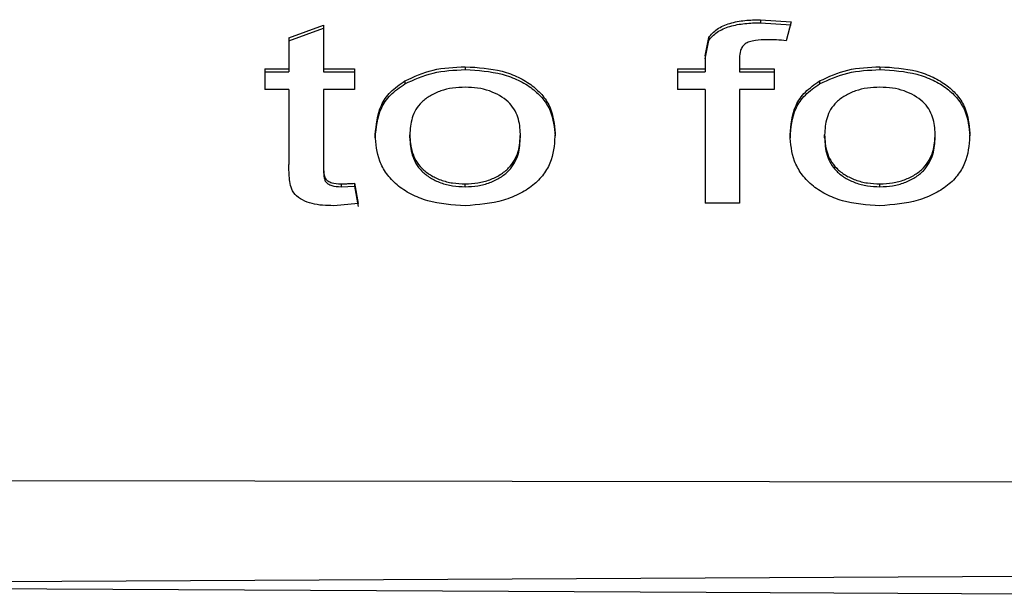
# Model space of a CAD drawing. Extents: x 0 to 414, y 0 to 297.
# Drawn here: x 89 to 90, y 262 to 263 of the extents above; entities that cross this region are included whole.
import ezdxf

# ---------------------------------------------------------------- set-up
doc = ezdxf.new("R2010")
doc.units = 0
doc.layers.get('0').update_dxf_attribs({"linetype": 'CONTINUOUS'})

msp = doc.modelspace()

# ---------------------------------------------------------------- linework, layer by layer
at = {"color": 7, "linetype": 'CONTINUOUS'}
for p, q in [((89.769, 262.7052), (89.8023, 262.7029)), ((89.769, 262.7052), (89.769, 262.7019)), ((89.8023, 262.7029), (89.797, 262.6823)), ((89.2555, 262.6856), (89.2931, 262.6994)), ((89.2555, 262.6824), (89.2931, 262.6961)), ((89.2931, 262.6994), (89.2931, 262.6517)), ((89.769, 262.7019), (89.8023, 262.6996)), ((89.2555, 262.6856), (89.2555, 262.6517)), ((89.7086, 262.6659), (89.7126, 262.6858)), ((89.7086, 262.6627), (89.7126, 262.6826)), ((89.7086, 262.6659), (89.7086, 262.6517)), ((89.7462, 262.6636), (89.7462, 262.6517)), ((89.2292, 262.6517), (89.2555, 262.6517)), ((89.2292, 262.6517), (89.2292, 262.6293)), ((89.2555, 262.6517), (89.2555, 262.6484)), ((89.2931, 262.6517), (89.327, 262.6517)), ((89.2931, 262.6517), (89.2931, 262.6484)), ((89.327, 262.6517), (89.327, 262.6293)), ((89.4476, 262.6541), (89.4476, 262.6509)), ((89.6785, 262.6517), (89.7086, 262.6517)), ((89.6785, 262.6517), (89.6785, 262.6293)), ((89.7086, 262.6517), (89.7086, 262.6484)), ((89.7462, 262.6517), (89.7838, 262.6517)), ((89.7462, 262.6517), (89.7462, 262.6484)), ((89.7838, 262.6517), (89.7838, 262.6293)), ((89.8991, 262.6541), (89.8991, 262.6509)), ((89.2292, 262.6484), (89.2555, 262.6484)), ((89.2931, 262.6484), (89.327, 262.6484)), ((89.6785, 262.6484), (89.7086, 262.6484)), ((89.7462, 262.6484), (89.7838, 262.6484)), ((89.2555, 262.6293), (89.2292, 262.6293)), ((89.2555, 262.6293), (89.2555, 262.5476)), ((89.2931, 262.6293), (89.2931, 262.5467)), ((89.327, 262.6293), (89.2931, 262.6293)), ((89.7086, 262.6293), (89.6785, 262.6293)), ((89.7086, 262.6293), (89.7086, 262.5055)), ((89.7462, 262.6293), (89.7462, 262.5055)), ((89.7838, 262.6293), (89.7462, 262.6293)), ((89.2931, 262.5467), (89.2931, 262.5436)), ((89.3123, 262.5267), (89.3123, 262.5236)), ((89.3123, 262.5236), (89.327, 262.5243)), ((89.327, 262.5273), (89.3308, 262.5052)), ((89.327, 262.5273), (89.327, 262.5243)), ((89.327, 262.5243), (89.3308, 262.5021)), ((89.3308, 262.5052), (89.3043, 262.5029)), ((89.7462, 262.5055), (89.7086, 262.5055)), ((88.5053, 262.2047), (90.2955, 262.2023)), ((88.5052, 262.0918), (90.2955, 262.1011))]:
    msp.add_line(p, q, dxfattribs=at)
at = {"color": 7, "linetype": 'CONTINUOUS', "flags": 128}
msp.add_lwpolyline([(88.4891, 262.0888), (89.7097, 262.0825), (91.1704, 262.0749)], dxfattribs=at)
at = {"color": 7, "linetype": 'CONTINUOUS'}
for points, knots in [([(89.7126, 262.6858), (89.7153, 262.689), (89.7209, 262.6955), (89.7354, 262.7018), (89.7519, 262.7048), (89.7633, 262.7051), (89.769, 262.7052)], [0, 0, 0, 0, 0.2493258, 0.499156, 0.7492842, 1, 1, 1, 1]), ([(89.7126, 262.6826), (89.7153, 262.6858), (89.7209, 262.6922), (89.7354, 262.6985), (89.7519, 262.7015), (89.7633, 262.7018), (89.769, 262.7019)], [0, 0, 0, 0, 0.249181, 0.498991, 0.74919, 1, 1, 1, 1]), ([(89.7126, 262.6858), (89.7126, 262.6853), (89.7126, 262.6842), (89.7126, 262.6831), (89.7126, 262.6826)], [0, 0, 0, 0, 0.49984, 1, 1, 1, 1]), ([(89.7759, 262.6835), (89.7717, 262.6834), (89.7652, 262.6832), (89.7572, 262.6815), (89.7521, 262.6792), (89.749, 262.6758), (89.7466, 262.6706), (89.7463, 262.6663), (89.7462, 262.6636)], [0, 0, 0, 0, 0.250153, 0.386741, 0.499972, 0.611281, 0.749751, 1, 1, 1, 1]), ([(89.797, 262.6823), (89.7935, 262.6827), (89.7865, 262.6833), (89.7795, 262.6835), (89.7759, 262.6835)], [0, 0, 0, 0, 0.5, 1, 1, 1, 1]), ([(89.3819, 262.6386), (89.3917, 262.6432), (89.4114, 262.6525), (89.4355, 262.6536), (89.4476, 262.6541)], [0, 0, 0, 0, 0.499723, 1, 1, 1, 1]), ([(89.3819, 262.6354), (89.3917, 262.64), (89.4114, 262.6493), (89.4355, 262.6504), (89.4476, 262.6509)], [0, 0, 0, 0, 0.49964, 1, 1, 1, 1]), ([(89.4476, 262.6541), (89.4613, 262.6533), (89.4819, 262.6521), (89.5059, 262.6429), (89.521, 262.6338), (89.5328, 262.6224), (89.5433, 262.6053), (89.5445, 262.5913), (89.5453, 262.582)], [0, 0, 0, 0, 0.249233, 0.373318, 0.499609, 0.622578, 0.750008, 1, 1, 1, 1]), ([(89.4476, 262.6509), (89.4613, 262.6501), (89.4819, 262.6488), (89.5059, 262.6397), (89.521, 262.6306), (89.5328, 262.6192), (89.5433, 262.6022), (89.5445, 262.5881), (89.5453, 262.5788)], [0, 0, 0, 0, 0.249399, 0.373511, 0.499826, 0.622757, 0.750151, 1, 1, 1, 1]), ([(89.8334, 262.6386), (89.8433, 262.6432), (89.863, 262.6525), (89.8871, 262.6536), (89.8991, 262.6541)], [0, 0, 0, 0, 0.499724, 1, 1, 1, 1]), ([(89.8334, 262.6354), (89.8433, 262.64), (89.863, 262.6493), (89.8871, 262.6504), (89.8991, 262.6509)], [0, 0, 0, 0, 0.499641, 1, 1, 1, 1]), ([(89.8991, 262.6541), (89.9129, 262.6533), (89.9335, 262.6521), (89.9575, 262.6429), (89.9726, 262.6338), (89.9844, 262.6224), (89.9948, 262.6053), (89.996, 262.5913), (89.9968, 262.582)], [0, 0, 0, 0, 0.249233, 0.373318, 0.499609, 0.622578, 0.750008, 1, 1, 1, 1]), ([(89.8991, 262.6509), (89.9129, 262.6501), (89.9335, 262.6488), (89.9575, 262.6397), (89.9726, 262.6306), (89.9843, 262.6192), (89.9948, 262.6022), (89.996, 262.5881), (89.9968, 262.5788)], [0, 0, 0, 0, 0.249399, 0.373511, 0.499827, 0.622757, 0.750151, 1, 1, 1, 1]), ([(89.3496, 262.5799), (89.3506, 262.5908), (89.352, 262.6072), (89.3652, 262.6271), (89.3763, 262.6348), (89.3819, 262.6386)], [0, 0, 0, 0, 0.49974, 0.749977, 1, 1, 1, 1]), ([(89.3819, 262.6386), (89.3819, 262.6381), (89.3819, 262.637), (89.3819, 262.6359), (89.3819, 262.6354)], [0, 0, 0, 0, 0.5003724, 1, 1, 1, 1]), ([(89.8012, 262.5799), (89.8021, 262.5908), (89.8036, 262.6072), (89.8168, 262.6271), (89.8279, 262.6348), (89.8334, 262.6386)], [0, 0, 0, 0, 0.49974, 0.749978, 1, 1, 1, 1]), ([(89.8334, 262.6386), (89.8334, 262.6381), (89.8334, 262.637), (89.8334, 262.6359), (89.8334, 262.6354)], [0, 0, 0, 0, 0.5003724, 1, 1, 1, 1]), ([(89.3496, 262.5768), (89.3506, 262.5877), (89.352, 262.604), (89.3652, 262.6239), (89.3763, 262.6316), (89.3819, 262.6354)], [0, 0, 0, 0, 0.499655, 0.749869, 1, 1, 1, 1]), ([(89.4476, 262.6318), (89.4429, 262.6316), (89.4337, 262.6313), (89.4206, 262.6281), (89.4093, 262.6228), (89.3968, 262.6136), (89.3884, 262.5987), (89.3876, 262.5862), (89.3872, 262.58)], [0, 0, 0, 0, 0.125311, 0.250188, 0.373923, 0.500447, 0.749662, 1, 1, 1, 1]), ([(89.5076, 262.5808), (89.5072, 262.5869), (89.5066, 262.5964), (89.5011, 262.6081), (89.4944, 262.6162), (89.4853, 262.6229), (89.474, 262.628), (89.4612, 262.6313), (89.4521, 262.6316), (89.4476, 262.6318)], [0, 0, 0, 0, 0.250002, 0.380349, 0.500127, 0.62679, 0.750393, 0.875259, 1, 1, 1, 1]), ([(89.8012, 262.5768), (89.8021, 262.5877), (89.8036, 262.604), (89.8168, 262.6239), (89.8279, 262.6316), (89.8334, 262.6354)], [0, 0, 0, 0, 0.4996553, 0.7498699, 1, 1, 1, 1]), ([(89.8991, 262.6318), (89.8945, 262.6316), (89.8853, 262.6313), (89.8722, 262.6281), (89.8608, 262.6228), (89.8484, 262.6136), (89.8399, 262.5987), (89.8392, 262.5862), (89.8388, 262.58)], [0, 0, 0, 0, 0.12531, 0.250188, 0.373923, 0.500447, 0.749662, 1, 1, 1, 1]), ([(89.9592, 262.5808), (89.9588, 262.5869), (89.9582, 262.5964), (89.9527, 262.6081), (89.946, 262.6162), (89.9369, 262.6229), (89.9256, 262.628), (89.9128, 262.6313), (89.9037, 262.6316), (89.8991, 262.6318)], [0, 0, 0, 0, 0.250002, 0.380348, 0.500126, 0.62679, 0.750392, 0.875258, 1, 1, 1, 1]), ([(89.4476, 262.5029), (89.4335, 262.5038), (89.4125, 262.5051), (89.388, 262.5151), (89.3727, 262.5252), (89.3612, 262.5377), (89.3514, 262.5559), (89.3503, 262.5703), (89.3496, 262.5799)], [0, 0, 0, 0, 0.249173, 0.373148, 0.499494, 0.624619, 0.749838, 1, 1, 1, 1]), ([(89.3496, 262.5799), (89.3496, 262.5794), (89.3496, 262.5783), (89.3496, 262.5773), (89.3496, 262.5768)], [0, 0, 0, 0, 0.4996365, 1, 1, 1, 1]), ([(89.3872, 262.58), (89.3876, 262.5737), (89.3884, 262.5611), (89.3969, 262.5458), (89.4091, 262.5361), (89.4206, 262.5307), (89.4337, 262.5272), (89.4429, 262.5268), (89.4476, 262.5267)], [0, 0, 0, 0, 0.25032, 0.499507, 0.625729, 0.749734, 0.874843, 1, 1, 1, 1]), ([(89.3872, 262.5769), (89.3872, 262.5774), (89.3872, 262.5784), (89.3872, 262.5795), (89.3872, 262.58)], [0, 0, 0, 0, 0.4996365, 1, 1, 1, 1]), ([(89.3872, 262.5769), (89.3876, 262.5706), (89.3884, 262.558), (89.3969, 262.5427), (89.4091, 262.533), (89.4206, 262.5276), (89.4337, 262.5241), (89.4429, 262.5238), (89.4476, 262.5236)], [0, 0, 0, 0, 0.250166, 0.499297, 0.625517, 0.749559, 0.874744, 1, 1, 1, 1]), ([(89.5453, 262.582), (89.5448, 262.5722), (89.544, 262.5575), (89.5348, 262.5387), (89.5235, 262.5261), (89.508, 262.5159), (89.4833, 262.5057), (89.4618, 262.504), (89.4476, 262.5029)], [0, 0, 0, 0, 0.2503256, 0.379189, 0.5006066, 0.6238421, 0.750251, 1, 1, 1, 1]), ([(89.4476, 262.5267), (89.4522, 262.5269), (89.4614, 262.5273), (89.4746, 262.5308), (89.486, 262.5364), (89.4983, 262.5463), (89.5066, 262.5618), (89.5073, 262.5744), (89.5076, 262.5808)], [0, 0, 0, 0, 0.124759, 0.249016, 0.374186, 0.500378, 0.7496, 1, 1, 1, 1]), ([(89.4476, 262.5236), (89.4522, 262.5238), (89.4614, 262.5242), (89.4746, 262.5277), (89.486, 262.5333), (89.4983, 262.5432), (89.5066, 262.5587), (89.5073, 262.5713), (89.5076, 262.5776)], [0, 0, 0, 0, 0.124857, 0.249196, 0.374404, 0.500616, 0.749736, 1, 1, 1, 1]), ([(89.5076, 262.5776), (89.5076, 262.5781), (89.5076, 262.5792), (89.5076, 262.5802), (89.5076, 262.5808)], [0, 0, 0, 0, 0.499805, 1, 1, 1, 1]), ([(89.5453, 262.582), (89.5453, 262.5814), (89.5453, 262.5804), (89.5453, 262.5793), (89.5453, 262.5788)], [0, 0, 0, 0, 0.5001689, 1, 1, 1, 1]), ([(89.8991, 262.5029), (89.8851, 262.5038), (89.864, 262.5051), (89.8396, 262.5151), (89.8242, 262.5252), (89.8128, 262.5377), (89.803, 262.5559), (89.8019, 262.5703), (89.8012, 262.5799)], [0, 0, 0, 0, 0.249173, 0.373148, 0.499494, 0.624619, 0.749838, 1, 1, 1, 1]), ([(89.8012, 262.5799), (89.8012, 262.5794), (89.8012, 262.5783), (89.8012, 262.5773), (89.8012, 262.5768)], [0, 0, 0, 0, 0.4996365, 1, 1, 1, 1]), ([(89.8388, 262.58), (89.8392, 262.5737), (89.8399, 262.5611), (89.8485, 262.5458), (89.8607, 262.5361), (89.8722, 262.5307), (89.8853, 262.5272), (89.8945, 262.5268), (89.8991, 262.5267)], [0, 0, 0, 0, 0.25032, 0.499507, 0.625729, 0.749734, 0.874844, 1, 1, 1, 1]), ([(89.8388, 262.5769), (89.8388, 262.5774), (89.8388, 262.5784), (89.8388, 262.5795), (89.8388, 262.58)], [0, 0, 0, 0, 0.4996365, 1, 1, 1, 1]), ([(89.8388, 262.5769), (89.8392, 262.5706), (89.8399, 262.558), (89.8485, 262.5427), (89.8607, 262.533), (89.8722, 262.5276), (89.8853, 262.5241), (89.8945, 262.5238), (89.8991, 262.5236)], [0, 0, 0, 0, 0.250167, 0.499297, 0.625517, 0.74956, 0.874745, 1, 1, 1, 1]), ([(89.9968, 262.582), (89.9964, 262.5722), (89.9956, 262.5575), (89.9864, 262.5387), (89.975, 262.5261), (89.9596, 262.5159), (89.9349, 262.5057), (89.9134, 262.504), (89.8991, 262.5029)], [0, 0, 0, 0, 0.2503256, 0.3791888, 0.5006064, 0.6238421, 0.7502507, 1, 1, 1, 1]), ([(89.8991, 262.5267), (89.9038, 262.5269), (89.913, 262.5273), (89.9261, 262.5308), (89.9376, 262.5364), (89.9498, 262.5463), (89.9581, 262.5618), (89.9589, 262.5744), (89.9592, 262.5808)], [0, 0, 0, 0, 0.124758, 0.249017, 0.374186, 0.500378, 0.7496, 1, 1, 1, 1]), ([(89.8991, 262.5236), (89.9038, 262.5238), (89.913, 262.5242), (89.9261, 262.5277), (89.9376, 262.5333), (89.9498, 262.5432), (89.9581, 262.5587), (89.9589, 262.5713), (89.9592, 262.5776)], [0, 0, 0, 0, 0.124857, 0.249197, 0.374405, 0.500616, 0.749736, 1, 1, 1, 1]), ([(89.9592, 262.5776), (89.9592, 262.5781), (89.9592, 262.5792), (89.9592, 262.5802), (89.9592, 262.5808)], [0, 0, 0, 0, 0.499805, 1, 1, 1, 1]), ([(89.9968, 262.582), (89.9968, 262.5814), (89.9968, 262.5804), (89.9968, 262.5793), (89.9968, 262.5788)], [0, 0, 0, 0, 0.5001689, 1, 1, 1, 1]), ([(89.3043, 262.5029), (89.2962, 262.5031), (89.2842, 262.5034), (89.27, 262.5088), (89.2616, 262.5149), (89.2574, 262.5229), (89.2558, 262.5339), (89.2556, 262.5422), (89.2555, 262.5476)], [0, 0, 0, 0, 0.24966, 0.374563, 0.499357, 0.623925, 0.749257, 1, 1, 1, 1]), ([(89.2931, 262.5467), (89.2932, 262.5437), (89.2934, 262.5391), (89.2944, 262.5331), (89.2979, 262.5297), (89.3036, 262.527), (89.3088, 262.5268), (89.3123, 262.5267)], [0, 0, 0, 0, 0.32005, 0.500724, 0.624998, 0.750804, 1, 1, 1, 1]), ([(89.2931, 262.5436), (89.2932, 262.5406), (89.2934, 262.536), (89.2944, 262.53), (89.2979, 262.5266), (89.3036, 262.5239), (89.3088, 262.5237), (89.3123, 262.5236)], [0, 0, 0, 0, 0.319805, 0.500452, 0.624693, 0.75061, 1, 1, 1, 1]), ([(89.3123, 262.5267), (89.3137, 262.5267), (89.3165, 262.5268), (89.3215, 262.527), (89.3249, 262.5272), (89.327, 262.5273)], [0, 0, 0, 0, 0.289781, 0.579527, 1, 1, 1, 1]), ([(89.4476, 262.5236), (89.4476, 262.5241), (89.4476, 262.5251), (89.4476, 262.5262), (89.4476, 262.5267)], [0, 0, 0, 0, 0.499826, 1, 1, 1, 1]), ([(89.8991, 262.5236), (89.8991, 262.5241), (89.8991, 262.5251), (89.8991, 262.5262), (89.8991, 262.5267)], [0, 0, 0, 0, 0.499826, 1, 1, 1, 1])]:
    msp.add_open_spline(points, degree=3, knots=knots, dxfattribs=at)

doc.saveas('drawing.dxf')
